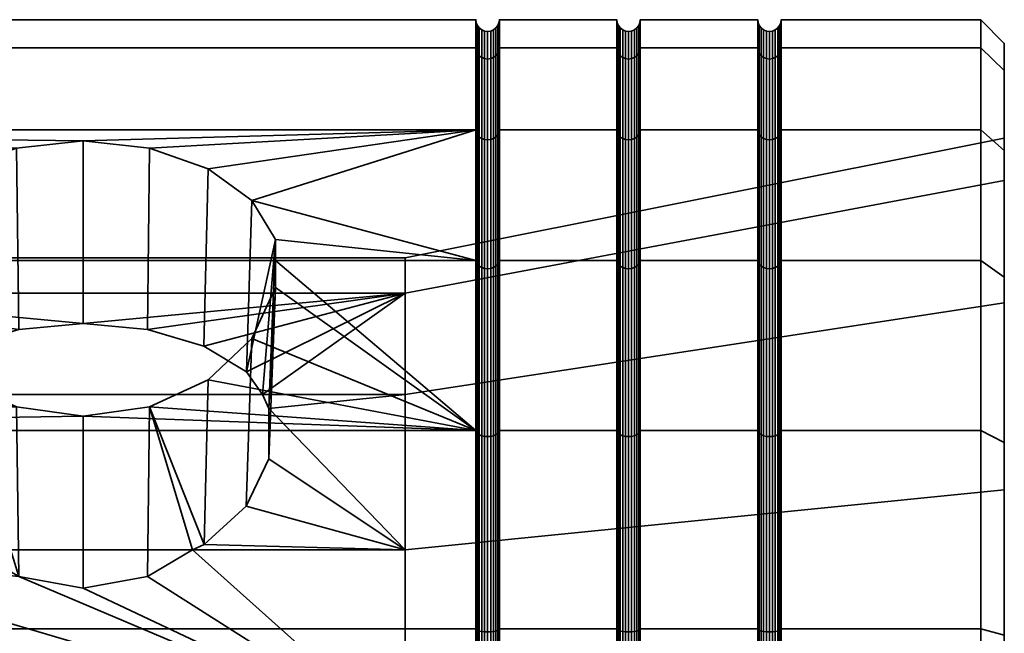
# Model space of a CAD drawing. Units: millimetres. Extents: x -181 to 320, y -66 to 436.
# Drawn here: x 299 to 320, y 421 to 434 of the extents above; entities that cross this region are included whole.
import ezdxf

# ---------------------------------------------------------------- set-up
doc = ezdxf.new("R2010")
doc.units = ezdxf.units.MM
doc.layers.add('t180-4', color=4, linetype='Continuous', lineweight=35)

msp = doc.modelspace()

# ---------------------------------------------------------------- meshes
at = {"layer": 't180-4'}
mesh = msp.add_polyface(dxfattribs=at)
corners = [(281.125, 429.131, -65.779), (296.413, 429.131, -65.779), (296.415, 428.553, -66.223), (296.913, 427.469, -67.055), (297.843, 426.587, -67.731), (299.092, 426.013, -68.172), (300.511, 431.677, -62.461), (299.092, 431.524, -62.661), (281.125, 431.912, -62.155), (308.875, 431.912, -62.155), (301.929, 431.524, -62.661), (297.843, 431.083, -63.235), (296.913, 430.406, -64.117), (296.415, 429.574, -65.201), (281.125, 433.66, -57.934), (308.875, 433.66, -57.934), (281.125, 434.257, -53.405), (308.875, 434.257, -53.405), (281.125, 433.66, -48.876), (308.875, 433.66, -48.876), (281.125, 431.912, -44.655), (308.875, 431.912, -44.655), (281.125, 429.131, -41.031), (308.875, 429.131, -41.031), (281.125, 425.507, -38.249), (308.875, 425.507, -38.249), (307.368, 428.436, -57.656), (293.654, 428.436, -57.656), (300.511, 427.788, -58.778), (301.88, 427.664, -58.993), (303.086, 427.306, -59.613), (293.654, 426.278, -61.394), (297.034, 426.756, -60.565), (297.935, 427.306, -59.613), (299.142, 427.664, -58.993), (303.178, 431.083, -63.235), (304.108, 430.406, -64.117), (303.988, 426.756, -60.565), (304.606, 429.574, -65.201), (304.47, 425.981, -61.642), (304.331, 426.278, -61.394), (296.551, 425.981, -61.642), (296.554, 424.908, -62.543), (296.69, 426.278, -61.394), (307.368, 429.185, -53.405), (307.368, 428.436, -49.154), (293.654, 428.436, -49.154), (293.654, 429.185, -53.405), (307.368, 426.278, -45.416), (293.654, 426.278, -45.416), (286.61, 426.965, -49.689), (286.61, 427.62, -53.405), (286.61, 426.965, -57.12)]
mesh.append_faces([[corners[k] for k in face] for face in [(9, 8, 14, 15), (15, 14, 16, 17), (17, 16, 18, 19), (19, 18, 20, 21), (21, 20, 22, 23), (23, 22, 24, 25), (10, 29, 28, 6), (35, 30, 29, 10), (36, 37, 30, 35), (11, 33, 32, 12), (7, 34, 33, 11), (6, 28, 34, 7), (44, 45, 46, 47), (45, 48, 49, 46), (26, 44, 47, 27), (47, 46, 50, 51), (27, 47, 51, 52)]])
mesh.append_faces([[corners[k] for k in face] for face in [(38, 37, 36), (13, 2, 1), (12, 41, 13)]], dxfattribs={"vtx0": -1})
mesh.append_faces([[corners[k] for k in face] for face in [(6, 9, 10)]], dxfattribs={"vtx0": -1, "vtx1": -1})
mesh.append_faces([[corners[k] for k in face] for face in [(0, 2, 3), (0, 3, 4), (0, 4, 5), (6, 8, 9), (8, 7, 11), (8, 11, 12), (8, 12, 13), (8, 13, 1), (26, 28, 29), (26, 29, 30), (27, 32, 33), (27, 33, 34), (27, 34, 28), (38, 40, 37), (13, 42, 2), (12, 43, 41)]], dxfattribs={"vtx0": -1, "vtx2": -1})
mesh.append_faces([[corners[k] for k in face] for face in [(6, 7, 8), (26, 27, 28), (27, 31, 32)]], dxfattribs={"vtx1": -1, "vtx2": -1})
mesh.append_faces([[corners[k] for k in face] for face in [(0, 1, 2), (38, 39, 40), (13, 41, 42), (12, 32, 43)]], dxfattribs={"vtx2": -1})
mesh = msp.add_polyface(dxfattribs=at)
corners = [(311.875, 431.912, -62.155), (309.375, 431.912, -62.155), (309.375, 433.66, -57.934), (311.875, 433.66, -57.934), (309.375, 434.257, -53.405), (311.875, 434.257, -53.405), (309.375, 433.66, -48.876), (311.875, 433.66, -48.876), (309.375, 431.912, -44.655), (311.875, 431.912, -44.655), (308.875, 431.912, -62.155), (308.875, 433.66, -57.934), (308.884, 433.598, -57.917), (308.884, 431.856, -62.123), (309.366, 431.856, -62.123), (309.366, 433.598, -57.917), (308.875, 434.257, -53.405), (308.884, 434.192, -53.405), (309.366, 434.192, -53.405), (308.875, 433.66, -48.876), (308.884, 433.598, -48.892), (309.366, 433.598, -48.892), (308.875, 431.912, -44.655), (308.884, 431.856, -44.687), (309.366, 431.856, -44.687), (308.908, 433.54, -57.902), (308.908, 431.804, -62.092), (308.948, 433.49, -57.888), (308.948, 431.759, -62.067), (309, 433.451, -57.878), (309, 431.725, -62.047), (309.19, 431.703, -62.034), (309.19, 433.427, -57.872), (309.25, 433.451, -57.878), (309.25, 431.725, -62.047), (309.302, 433.49, -57.888), (309.302, 431.759, -62.067), (309.342, 433.54, -57.902), (309.342, 431.804, -62.092), (308.908, 434.132, -53.405), (308.948, 434.08, -53.405), (309, 434.04, -53.405), (309.06, 434.015, -53.405), (309.06, 433.427, -57.872), (309.125, 434.007, -53.405), (309.125, 433.419, -57.87), (309.19, 434.015, -53.405), (309.25, 434.04, -53.405), (309.302, 434.08, -53.405), (309.342, 434.132, -53.405), (308.908, 433.54, -48.908), (308.948, 433.49, -48.921), (309, 433.451, -48.932), (309.06, 433.427, -48.938), (309.125, 433.419, -48.94), (309.19, 433.427, -48.938), (309.25, 433.451, -48.932), (309.302, 433.49, -48.921), (309.342, 433.54, -48.908), (308.908, 431.804, -44.717), (308.948, 431.759, -44.743), (309, 431.725, -44.763), (309.25, 431.725, -44.763), (309.302, 431.759, -44.743), (309.342, 431.804, -44.717)]
mesh.append_faces([[corners[k] for k in face] for face in [(0, 1, 2, 3), (3, 2, 4, 5), (5, 4, 6, 7), (7, 6, 8, 9), (10, 11, 12, 13), (14, 15, 2, 1), (11, 16, 17, 12), (15, 18, 4, 2), (16, 19, 20, 17), (18, 21, 6, 4), (19, 22, 23, 20), (21, 24, 8, 6), (13, 12, 25, 26), (26, 25, 27, 28), (28, 27, 29, 30), (31, 32, 33, 34), (34, 33, 35, 36), (36, 35, 37, 38), (38, 37, 15, 14), (12, 17, 39, 25), (25, 39, 40, 27), (27, 40, 41, 29), (29, 41, 42, 43), (43, 42, 44, 45), (45, 44, 46, 32), (32, 46, 47, 33), (33, 47, 48, 35), (35, 48, 49, 37), (37, 49, 18, 15), (17, 20, 50, 39), (39, 50, 51, 40), (40, 51, 52, 41), (41, 52, 53, 42), (42, 53, 54, 44), (44, 54, 55, 46), (46, 55, 56, 47), (47, 56, 57, 48), (48, 57, 58, 49), (49, 58, 21, 18), (20, 23, 59, 50), (50, 59, 60, 51), (51, 60, 61, 52), (56, 62, 63, 57), (57, 63, 64, 58), (58, 64, 24, 21)]])
mesh = msp.add_polyface(dxfattribs=at)
corners = [(314.875, 431.912, -62.155), (312.375, 431.912, -62.155), (312.375, 433.66, -57.934), (314.875, 433.66, -57.934), (312.375, 434.257, -53.405), (314.875, 434.257, -53.405), (312.375, 433.66, -48.876), (314.875, 433.66, -48.876), (312.375, 431.912, -44.655), (314.875, 431.912, -44.655), (314.884, 433.598, -57.917), (314.884, 431.856, -62.123), (314.884, 434.192, -53.405), (314.884, 431.856, -44.687), (314.884, 433.598, -48.892), (311.875, 431.912, -62.155), (311.875, 433.66, -57.934), (311.884, 433.598, -57.917), (311.884, 431.856, -62.123), (312.366, 431.856, -62.123), (312.366, 433.598, -57.917), (311.875, 434.257, -53.405), (311.884, 434.192, -53.405), (312.366, 434.192, -53.405), (311.875, 433.66, -48.876), (311.884, 433.598, -48.892), (312.366, 433.598, -48.892), (311.875, 431.912, -44.655), (311.884, 431.856, -44.687), (312.366, 431.856, -44.687), (311.908, 433.54, -57.902), (311.908, 431.804, -62.092), (311.948, 433.49, -57.888), (311.948, 431.759, -62.067), (312.302, 431.759, -62.067), (312.302, 433.49, -57.888), (312.342, 433.54, -57.902), (312.342, 431.804, -62.092), (311.908, 434.132, -53.405), (311.948, 434.08, -53.405), (312, 434.04, -53.405), (312, 433.451, -57.878), (312.06, 434.015, -53.405), (312.06, 433.427, -57.872), (312.125, 434.007, -53.405), (312.125, 433.419, -57.87), (312.19, 434.015, -53.405), (312.19, 433.427, -57.872), (312.25, 434.04, -53.405), (312.25, 433.451, -57.878), (312.302, 434.08, -53.405), (312.342, 434.132, -53.405), (311.908, 433.54, -48.908), (311.948, 433.49, -48.921), (312, 433.451, -48.932), (312.06, 433.427, -48.938), (312.125, 433.419, -48.94), (312.19, 433.427, -48.938), (312.25, 433.451, -48.932), (312.302, 433.49, -48.921), (312.342, 433.54, -48.908), (311.908, 431.804, -44.717), (311.948, 431.759, -44.743), (312, 431.725, -44.763), (312.302, 431.759, -44.743), (312.342, 431.804, -44.717)]
mesh.append_faces([[corners[k] for k in face] for face in [(0, 1, 2, 3), (3, 2, 4, 5), (5, 4, 6, 7), (7, 6, 8, 9), (0, 3, 10, 11), (3, 5, 12, 10), (7, 9, 13, 14), (15, 16, 17, 18), (19, 20, 2, 1), (16, 21, 22, 17), (20, 23, 4, 2), (21, 24, 25, 22), (23, 26, 6, 4), (24, 27, 28, 25), (26, 29, 8, 6), (18, 17, 30, 31), (31, 30, 32, 33), (34, 35, 36, 37), (37, 36, 20, 19), (17, 22, 38, 30), (30, 38, 39, 32), (32, 39, 40, 41), (41, 40, 42, 43), (43, 42, 44, 45), (45, 44, 46, 47), (47, 46, 48, 49), (49, 48, 50, 35), (35, 50, 51, 36), (36, 51, 23, 20), (22, 25, 52, 38), (38, 52, 53, 39), (39, 53, 54, 40), (40, 54, 55, 42), (42, 55, 56, 44), (44, 56, 57, 46), (46, 57, 58, 48), (48, 58, 59, 50), (50, 59, 60, 51), (51, 60, 26, 23), (25, 28, 61, 52), (52, 61, 62, 53), (53, 62, 63, 54), (59, 64, 65, 60), (60, 65, 29, 26)]])
mesh = msp.add_polyface(dxfattribs=at)
corners = [(314.875, 434.257, -53.405), (314.875, 433.66, -48.876), (314.884, 433.598, -48.892), (314.884, 434.192, -53.405), (314.884, 429.085, -65.734), (314.884, 431.856, -62.123), (314.908, 431.804, -62.092), (314.908, 429.043, -65.691), (314.948, 431.759, -62.067), (314.948, 429.006, -65.654), (315, 431.725, -62.047), (315, 428.978, -65.626), (315.06, 431.703, -62.034), (315.06, 428.96, -65.609), (315.125, 431.696, -62.03), (315.125, 428.954, -65.602), (315.19, 431.703, -62.034), (315.19, 428.96, -65.609), (315.25, 431.725, -62.047), (315.25, 428.978, -65.626), (315.302, 431.759, -62.067), (315.302, 429.006, -65.654), (314.884, 433.598, -57.917), (314.908, 433.54, -57.902), (314.948, 433.49, -57.888), (315, 433.451, -57.878), (315.06, 433.427, -57.872), (315.125, 433.419, -57.87), (315.19, 433.427, -57.872), (315.25, 433.451, -57.878), (314.908, 434.132, -53.405), (314.948, 434.08, -53.405), (315, 434.04, -53.405), (315.06, 434.015, -53.405), (315.125, 434.007, -53.405), (315.19, 434.015, -53.405), (315.25, 434.04, -53.405), (314.908, 433.54, -48.908), (314.948, 433.49, -48.921), (315, 433.451, -48.932), (315.06, 433.427, -48.938), (315.125, 433.419, -48.94), (315.19, 433.427, -48.938), (315.25, 433.451, -48.932), (314.884, 431.856, -44.687), (314.908, 431.804, -44.717), (314.948, 431.759, -44.743), (315, 431.725, -44.763), (315.06, 431.703, -44.776), (315.125, 431.696, -44.78), (315.19, 431.703, -44.776), (315.25, 431.725, -44.763), (314.884, 429.085, -41.076), (314.908, 429.043, -41.119), (314.948, 429.006, -41.156), (315, 428.978, -41.184), (315.06, 428.96, -41.201), (315.125, 428.954, -41.207), (315.19, 428.96, -41.201), (315.25, 428.978, -41.184)]
mesh.append_faces([[corners[k] for k in face] for face in [(0, 1, 2, 3), (4, 5, 6, 7), (7, 6, 8, 9), (9, 8, 10, 11), (11, 10, 12, 13), (13, 12, 14, 15), (15, 14, 16, 17), (17, 16, 18, 19), (19, 18, 20, 21), (5, 22, 23, 6), (6, 23, 24, 8), (8, 24, 25, 10), (10, 25, 26, 12), (12, 26, 27, 14), (14, 27, 28, 16), (16, 28, 29, 18), (22, 3, 30, 23), (23, 30, 31, 24), (24, 31, 32, 25), (25, 32, 33, 26), (26, 33, 34, 27), (27, 34, 35, 28), (28, 35, 36, 29), (3, 2, 37, 30), (30, 37, 38, 31), (31, 38, 39, 32), (32, 39, 40, 33), (33, 40, 41, 34), (34, 41, 42, 35), (35, 42, 43, 36), (2, 44, 45, 37), (37, 45, 46, 38), (38, 46, 47, 39), (39, 47, 48, 40), (40, 48, 49, 41), (41, 49, 50, 42), (42, 50, 51, 43), (44, 52, 53, 45), (45, 53, 54, 46), (46, 54, 55, 47), (47, 55, 56, 48), (48, 56, 57, 49), (49, 57, 58, 50), (50, 58, 59, 51)]])
mesh = msp.add_polyface(dxfattribs=at)
corners = [(319.625, 429.131, -65.779), (315.375, 429.131, -65.779), (315.375, 431.912, -62.155), (319.625, 431.912, -62.155), (315.375, 433.66, -57.934), (319.625, 433.66, -57.934), (315.375, 434.257, -53.405), (319.625, 434.257, -53.405), (315.375, 433.66, -48.876), (319.625, 433.66, -48.876), (315.375, 431.912, -44.655), (319.625, 431.912, -44.655), (315.375, 429.131, -41.031), (319.625, 429.131, -41.031), (315.366, 429.085, -65.734), (315.366, 431.856, -62.123), (315.366, 433.598, -57.917), (315.366, 434.192, -53.405), (315.366, 433.598, -48.892), (315.366, 431.856, -44.687), (315.366, 429.085, -41.076), (320.125, 428.232, -63.034), (320.125, 428.774, -65.423), (320.125, 431.475, -61.903), (320.125, 430.833, -58.528), (320.125, 433.173, -57.804), (320.125, 431.737, -53.405), (320.125, 433.752, -53.405), (320.125, 433.173, -49.006), (320.125, 430.833, -48.281), (320.125, 431.475, -44.907), (320.125, 428.232, -43.776), (320.125, 428.774, -41.387), (315.302, 429.006, -65.654), (315.302, 431.759, -62.067), (315.342, 431.804, -62.092), (315.342, 429.043, -65.691), (315.25, 431.725, -62.047), (315.25, 433.451, -57.878), (315.302, 433.49, -57.888), (315.342, 433.54, -57.902), (315.25, 434.04, -53.405), (315.302, 434.08, -53.405), (315.342, 434.132, -53.405), (315.25, 433.451, -48.932), (315.302, 433.49, -48.921), (315.342, 433.54, -48.908), (315.25, 431.725, -44.763), (315.302, 431.759, -44.743), (315.342, 431.804, -44.717), (315.25, 428.978, -41.184), (315.302, 429.006, -41.156), (315.342, 429.043, -41.119)]
mesh.append_faces([[corners[k] for k in face] for face in [(0, 1, 2, 3), (3, 2, 4, 5), (5, 4, 6, 7), (7, 6, 8, 9), (9, 8, 10, 11), (11, 10, 12, 13), (14, 15, 2, 1), (15, 16, 4, 2), (16, 17, 6, 4), (17, 18, 8, 6), (18, 19, 10, 8), (19, 20, 12, 10), (0, 3, 23, 22), (3, 5, 25, 23), (5, 7, 27, 25), (7, 9, 28, 27), (9, 11, 30, 28), (11, 13, 32, 30), (33, 34, 35, 36), (36, 35, 15, 14), (37, 38, 39, 34), (34, 39, 40, 35), (35, 40, 16, 15), (38, 41, 42, 39), (39, 42, 43, 40), (40, 43, 17, 16), (41, 44, 45, 42), (42, 45, 46, 43), (43, 46, 18, 17), (44, 47, 48, 45), (45, 48, 49, 46), (46, 49, 19, 18), (47, 50, 51, 48), (48, 51, 52, 49), (49, 52, 20, 19)]])
mesh.append_faces([[corners[k] for k in face] for face in [(21, 23, 24), (24, 25, 26), (26, 28, 29), (29, 30, 31)]], dxfattribs={"vtx0": -1, "vtx1": -1})
mesh.append_faces([[corners[k] for k in face] for face in [(21, 22, 23), (24, 23, 25), (26, 25, 27), (26, 27, 28), (29, 28, 30), (31, 30, 32)]], dxfattribs={"vtx0": -1, "vtx2": -1})
mesh = msp.add_polyface(dxfattribs=at)
corners = [(311.875, 429.131, -65.779), (309.375, 429.131, -65.779), (309.375, 431.912, -62.155), (311.875, 431.912, -62.155), (311.875, 431.912, -44.655), (309.375, 431.912, -44.655), (309.375, 429.131, -41.031), (311.875, 429.131, -41.031), (309.375, 425.507, -38.249), (311.875, 425.507, -38.249), (308.875, 425.507, -68.56), (304.606, 428.553, -66.223), (304.609, 429.131, -65.779), (308.875, 429.131, -65.779), (304.606, 429.574, -65.201), (304.108, 430.406, -64.117), (308.875, 431.912, -62.155), (303.178, 431.083, -63.235), (301.929, 431.524, -62.661), (308.884, 431.856, -62.123), (308.884, 429.085, -65.734), (309.366, 429.085, -65.734), (309.366, 431.856, -62.123), (308.875, 431.912, -44.655), (308.875, 429.131, -41.031), (308.884, 429.085, -41.076), (308.884, 431.856, -44.687), (309.366, 431.856, -44.687), (309.366, 429.085, -41.076), (307.368, 428.436, -57.656), (303.086, 427.306, -59.613), (303.988, 426.756, -60.565), (304.47, 425.981, -61.642), (308.908, 431.804, -62.092), (308.908, 429.043, -65.691), (308.948, 431.759, -62.067), (308.948, 429.006, -65.654), (309, 431.725, -62.047), (309, 428.978, -65.626), (309.06, 431.703, -62.034), (309.06, 428.96, -65.609), (309.125, 431.696, -62.03), (309.125, 428.954, -65.602), (309.19, 431.703, -62.034), (309.19, 428.96, -65.609), (309.25, 431.725, -62.047), (309.25, 428.978, -65.626), (309.302, 431.759, -62.067), (309.302, 429.006, -65.654), (309.342, 431.804, -62.092), (309.342, 429.043, -65.691), (309, 433.451, -57.878), (309.06, 433.427, -57.872), (309.125, 433.419, -57.87), (309.19, 433.427, -57.872), (309, 433.451, -48.932), (309, 431.725, -44.763), (309.06, 431.703, -44.776), (309.06, 433.427, -48.938), (309.125, 431.696, -44.78), (309.125, 433.419, -48.94), (309.19, 431.703, -44.776), (309.19, 433.427, -48.938), (309.25, 431.725, -44.763), (309.25, 433.451, -48.932), (308.908, 429.043, -41.119), (308.908, 431.804, -44.717), (308.948, 429.006, -41.156), (308.948, 431.759, -44.743), (309, 428.978, -41.184), (309.06, 428.96, -41.201), (309.125, 428.954, -41.207), (309.19, 428.96, -41.201), (309.25, 428.978, -41.184), (309.302, 429.006, -41.156), (309.302, 431.759, -44.743), (309.342, 429.043, -41.119), (309.342, 431.804, -44.717)]
mesh.append_faces([[corners[k] for k in face] for face in [(0, 1, 2, 3), (4, 5, 6, 7), (7, 6, 8, 9), (13, 16, 19, 20), (21, 22, 2, 1), (23, 24, 25, 26), (27, 28, 6, 5), (20, 19, 33, 34), (34, 33, 35, 36), (36, 35, 37, 38), (38, 37, 39, 40), (40, 39, 41, 42), (42, 41, 43, 44), (44, 43, 45, 46), (46, 45, 47, 48), (48, 47, 49, 50), (50, 49, 22, 21), (37, 51, 52, 39), (39, 52, 53, 41), (41, 53, 54, 43), (55, 56, 57, 58), (58, 57, 59, 60), (60, 59, 61, 62), (62, 61, 63, 64), (26, 25, 65, 66), (66, 65, 67, 68), (68, 67, 69, 56), (56, 69, 70, 57), (57, 70, 71, 59), (59, 71, 72, 61), (61, 72, 73, 63), (63, 73, 74, 75), (75, 74, 76, 77), (77, 76, 28, 27)]])
mesh.append_faces([[corners[k] for k in face] for face in [(10, 12, 13), (11, 14, 12)]], dxfattribs={"vtx0": -1})
mesh.append_faces([[corners[k] for k in face] for face in [(13, 15, 16)]], dxfattribs={"vtx0": -1, "vtx1": -1})
mesh.append_faces([[corners[k] for k in face] for face in [(10, 11, 12), (13, 14, 15), (16, 15, 17), (16, 17, 18), (29, 30, 31), (11, 32, 14)]], dxfattribs={"vtx0": -1, "vtx2": -1})
mesh.append_faces([[corners[k] for k in face] for face in [(12, 14, 13)]], dxfattribs={"vtx1": -1})
mesh = msp.add_polyface(dxfattribs=at)
corners = [(314.875, 429.131, -65.779), (312.375, 429.131, -65.779), (312.375, 431.912, -62.155), (314.875, 431.912, -62.155), (314.875, 431.912, -44.655), (312.375, 431.912, -44.655), (312.375, 429.131, -41.031), (314.875, 429.131, -41.031), (312.375, 425.507, -38.249), (314.875, 425.507, -38.249), (314.884, 431.856, -62.123), (314.884, 429.085, -65.734), (314.884, 429.085, -41.076), (314.884, 431.856, -44.687), (311.875, 429.131, -65.779), (311.875, 431.912, -62.155), (311.884, 431.856, -62.123), (311.884, 429.085, -65.734), (312.366, 429.085, -65.734), (312.366, 431.856, -62.123), (311.875, 431.912, -44.655), (311.875, 429.131, -41.031), (311.884, 429.085, -41.076), (311.884, 431.856, -44.687), (312.366, 431.856, -44.687), (312.366, 429.085, -41.076), (320.125, 430.833, -48.281), (307.368, 428.436, -49.154), (307.368, 429.185, -53.405), (320.125, 431.737, -53.405), (320.125, 428.232, -43.776), (307.368, 426.278, -45.416), (320.125, 430.833, -58.528), (307.368, 428.436, -57.656), (307.368, 426.278, -61.394), (320.125, 428.232, -63.034), (311.908, 431.804, -62.092), (311.908, 429.043, -65.691), (311.948, 431.759, -62.067), (311.948, 429.006, -65.654), (312, 431.725, -62.047), (312, 428.978, -65.626), (312.06, 431.703, -62.034), (312.06, 428.96, -65.609), (312.125, 431.696, -62.03), (312.125, 428.954, -65.602), (312.19, 431.703, -62.034), (312.19, 428.96, -65.609), (312.25, 431.725, -62.047), (312.25, 428.978, -65.626), (312.302, 431.759, -62.067), (312.302, 429.006, -65.654), (312.342, 431.804, -62.092), (312.342, 429.043, -65.691), (311.948, 433.49, -57.888), (312, 433.451, -57.878), (312.06, 433.427, -57.872), (312.125, 433.419, -57.87), (312.19, 433.427, -57.872), (312.25, 433.451, -57.878), (312.302, 433.49, -57.888), (312, 433.451, -48.932), (312, 431.725, -44.763), (312.06, 431.703, -44.776), (312.06, 433.427, -48.938), (312.125, 431.696, -44.78), (312.125, 433.419, -48.94), (312.19, 431.703, -44.776), (312.19, 433.427, -48.938), (312.25, 431.725, -44.763), (312.25, 433.451, -48.932), (312.302, 431.759, -44.743), (312.302, 433.49, -48.921), (311.908, 429.043, -41.119), (311.908, 431.804, -44.717), (311.948, 429.006, -41.156), (311.948, 431.759, -44.743), (312, 428.978, -41.184), (312.06, 428.96, -41.201), (312.125, 428.954, -41.207), (312.19, 428.96, -41.201), (312.25, 428.978, -41.184), (312.302, 429.006, -41.156), (312.342, 429.043, -41.119), (312.342, 431.804, -44.717)]
mesh.append_faces([[corners[k] for k in face] for face in [(0, 1, 2, 3), (4, 5, 6, 7), (7, 6, 8, 9), (0, 3, 10, 11), (4, 7, 12, 13), (14, 15, 16, 17), (18, 19, 2, 1), (20, 21, 22, 23), (24, 25, 6, 5), (26, 27, 28, 29), (30, 31, 27, 26), (32, 33, 34, 35), (29, 28, 33, 32), (17, 16, 36, 37), (37, 36, 38, 39), (39, 38, 40, 41), (41, 40, 42, 43), (43, 42, 44, 45), (45, 44, 46, 47), (47, 46, 48, 49), (49, 48, 50, 51), (51, 50, 52, 53), (53, 52, 19, 18), (38, 54, 55, 40), (40, 55, 56, 42), (42, 56, 57, 44), (44, 57, 58, 46), (46, 58, 59, 48), (48, 59, 60, 50), (61, 62, 63, 64), (64, 63, 65, 66), (66, 65, 67, 68), (68, 67, 69, 70), (70, 69, 71, 72), (23, 22, 73, 74), (74, 73, 75, 76), (76, 75, 77, 62), (62, 77, 78, 63), (63, 78, 79, 65), (65, 79, 80, 67), (67, 80, 81, 69), (69, 81, 82, 71), (71, 82, 83, 84), (84, 83, 25, 24)]])
mesh = msp.add_polyface(dxfattribs=at)
corners = [(311.875, 425.507, -68.56), (309.375, 425.507, -68.56), (309.375, 429.131, -65.779), (311.875, 429.131, -65.779), (311.875, 421.286, -70.309), (309.375, 421.286, -70.309), (311.875, 425.507, -38.249), (309.375, 425.507, -38.249), (309.375, 421.286, -36.501), (311.875, 421.286, -36.501), (308.875, 425.507, -68.56), (301.929, 426.013, -68.172), (303.178, 426.587, -67.731), (304.108, 427.469, -67.055), (304.606, 428.553, -66.223), (308.875, 421.286, -70.309), (308.884, 425.474, -68.504), (308.884, 421.269, -70.246), (309.366, 421.269, -70.246), (309.366, 425.474, -68.504), (308.875, 429.131, -65.779), (308.884, 429.085, -65.734), (309.366, 429.085, -65.734), (308.875, 429.131, -41.031), (308.875, 425.507, -38.249), (308.884, 425.474, -38.305), (308.884, 429.085, -41.076), (309.366, 429.085, -41.076), (309.366, 425.474, -38.305), (309.375, 429.131, -41.031), (308.875, 421.286, -36.501), (308.884, 421.269, -36.564), (309.366, 421.269, -36.564), (304.47, 425.981, -61.642), (304.467, 424.908, -62.543), (307.368, 422.971, -64.168), (307.368, 426.278, -61.394), (304.331, 426.278, -61.394), (303.987, 423.901, -63.388), (307.368, 428.436, -57.656), (303.988, 426.756, -60.565), (308.908, 425.444, -68.452), (308.908, 421.254, -70.188), (309.342, 421.254, -70.188), (309.342, 425.444, -68.452), (308.908, 429.043, -65.691), (308.948, 429.006, -65.654), (308.948, 425.418, -68.407), (309, 428.978, -65.626), (309, 425.398, -68.373), (309.06, 428.96, -65.609), (309.06, 425.386, -68.351), (309.125, 428.954, -65.602), (309.125, 425.382, -68.344), (309.19, 428.96, -65.609), (309.19, 425.386, -68.351), (309.25, 428.978, -65.626), (309.25, 425.398, -68.373), (309.302, 429.006, -65.654), (309.302, 425.418, -68.407), (309.342, 429.043, -65.691), (308.908, 425.444, -38.358), (308.908, 429.043, -41.119), (308.948, 425.418, -38.403), (308.948, 429.006, -41.156), (309, 425.398, -38.437), (309, 428.978, -41.184), (309.06, 425.386, -38.459), (309.06, 428.96, -41.201), (309.125, 425.382, -38.466), (309.125, 428.954, -41.207), (309.19, 425.386, -38.459), (309.19, 428.96, -41.201), (309.25, 425.398, -38.437), (309.25, 428.978, -41.184), (309.302, 425.418, -38.403), (309.302, 429.006, -41.156), (309.342, 425.444, -38.358), (309.342, 429.043, -41.119), (308.908, 421.254, -36.622), (309.342, 421.254, -36.622)]
mesh.append_faces([[corners[k] for k in face] for face in [(0, 1, 2, 3), (4, 5, 1, 0), (6, 7, 8, 9), (15, 10, 16, 17), (18, 19, 1, 5), (10, 20, 21, 16), (19, 22, 2, 1), (23, 24, 25, 26), (27, 28, 7, 29), (24, 30, 31, 25), (28, 32, 8, 7), (17, 16, 41, 42), (43, 44, 19, 18), (16, 21, 45, 41), (41, 45, 46, 47), (47, 46, 48, 49), (49, 48, 50, 51), (51, 50, 52, 53), (53, 52, 54, 55), (55, 54, 56, 57), (57, 56, 58, 59), (59, 58, 60, 44), (44, 60, 22, 19), (26, 25, 61, 62), (62, 61, 63, 64), (64, 63, 65, 66), (66, 65, 67, 68), (68, 67, 69, 70), (70, 69, 71, 72), (72, 71, 73, 74), (74, 73, 75, 76), (76, 75, 77, 78), (78, 77, 28, 27), (25, 31, 79, 61), (77, 80, 32, 28)]])
mesh.append_faces([[corners[k] for k in face] for face in [(33, 36, 37), (39, 37, 36)]], dxfattribs={"vtx0": -1})
mesh.append_faces([[corners[k] for k in face] for face in [(10, 11, 12), (10, 12, 13), (10, 13, 14), (33, 35, 36), (35, 34, 38), (39, 40, 37)]], dxfattribs={"vtx0": -1, "vtx2": -1})
mesh.append_faces([[corners[k] for k in face] for face in [(33, 34, 35)]], dxfattribs={"vtx1": -1, "vtx2": -1})
mesh = msp.add_polyface(dxfattribs=at)
corners = [(314.875, 425.507, -68.56), (312.375, 425.507, -68.56), (312.375, 429.131, -65.779), (314.875, 429.131, -65.779), (314.875, 421.286, -70.309), (312.375, 421.286, -70.309), (314.875, 425.507, -38.249), (312.375, 425.507, -38.249), (312.375, 421.286, -36.501), (314.875, 421.286, -36.501), (314.884, 425.474, -68.504), (314.884, 421.269, -70.246), (314.884, 429.085, -65.734), (314.875, 429.131, -41.031), (314.884, 425.474, -38.305), (314.884, 429.085, -41.076), (311.875, 421.286, -70.309), (311.875, 425.507, -68.56), (311.884, 425.474, -68.504), (311.884, 421.269, -70.246), (312.366, 421.269, -70.246), (312.366, 425.474, -68.504), (311.875, 429.131, -65.779), (311.884, 429.085, -65.734), (312.366, 429.085, -65.734), (311.875, 429.131, -41.031), (311.875, 425.507, -38.249), (311.884, 425.474, -38.305), (311.884, 429.085, -41.076), (312.366, 429.085, -41.076), (312.366, 425.474, -38.305), (312.375, 429.131, -41.031), (311.875, 421.286, -36.501), (311.884, 421.269, -36.564), (312.366, 421.269, -36.564), (320.125, 424.247, -40.432), (307.368, 422.971, -42.641), (307.368, 426.278, -45.416), (320.125, 428.232, -43.776), (320.125, 428.232, -63.034), (307.368, 426.278, -61.394), (307.368, 422.971, -64.168), (320.125, 424.247, -66.378), (311.908, 425.444, -68.452), (311.908, 421.254, -70.188), (311.948, 425.418, -68.407), (311.948, 421.24, -70.138), (312.302, 421.24, -70.138), (312.302, 425.418, -68.407), (312.342, 425.444, -68.452), (312.342, 421.254, -70.188), (311.908, 429.043, -65.691), (311.948, 429.006, -65.654), (312, 428.978, -65.626), (312, 425.398, -68.373), (312.06, 428.96, -65.609), (312.06, 425.386, -68.351), (312.125, 428.954, -65.602), (312.125, 425.382, -68.344), (312.19, 428.96, -65.609), (312.19, 425.386, -68.351), (312.25, 428.978, -65.626), (312.25, 425.398, -68.373), (312.302, 429.006, -65.654), (312.342, 429.043, -65.691), (311.908, 425.444, -38.358), (311.908, 429.043, -41.119), (311.948, 425.418, -38.403), (311.948, 429.006, -41.156), (312, 425.398, -38.437), (312, 428.978, -41.184), (312.06, 425.386, -38.459), (312.06, 428.96, -41.201), (312.125, 425.382, -38.466), (312.125, 428.954, -41.207), (312.19, 425.386, -38.459), (312.19, 428.96, -41.201), (312.25, 425.398, -38.437), (312.25, 428.978, -41.184), (312.302, 425.418, -38.403), (312.302, 429.006, -41.156), (312.342, 425.444, -38.358), (312.342, 429.043, -41.119), (311.908, 421.254, -36.622), (311.948, 421.24, -36.672), (312.302, 421.24, -36.672), (312.342, 421.254, -36.622)]
mesh.append_faces([[corners[k] for k in face] for face in [(0, 1, 2, 3), (4, 5, 1, 0), (6, 7, 8, 9), (4, 0, 10, 11), (0, 3, 12, 10), (13, 6, 14, 15), (16, 17, 18, 19), (20, 21, 1, 5), (17, 22, 23, 18), (21, 24, 2, 1), (25, 26, 27, 28), (29, 30, 7, 31), (26, 32, 33, 27), (30, 34, 8, 7), (35, 36, 37, 38), (39, 40, 41, 42), (19, 18, 43, 44), (44, 43, 45, 46), (47, 48, 49, 50), (50, 49, 21, 20), (18, 23, 51, 43), (43, 51, 52, 45), (45, 52, 53, 54), (54, 53, 55, 56), (56, 55, 57, 58), (58, 57, 59, 60), (60, 59, 61, 62), (62, 61, 63, 48), (48, 63, 64, 49), (49, 64, 24, 21), (28, 27, 65, 66), (66, 65, 67, 68), (68, 67, 69, 70), (70, 69, 71, 72), (72, 71, 73, 74), (74, 73, 75, 76), (76, 75, 77, 78), (78, 77, 79, 80), (80, 79, 81, 82), (82, 81, 30, 29), (27, 33, 83, 65), (65, 83, 84, 67), (79, 85, 86, 81), (81, 86, 34, 30)]])
mesh = msp.add_polyface(dxfattribs=at)
corners = [(319.625, 425.507, -68.56), (315.375, 425.507, -68.56), (315.375, 429.131, -65.779), (319.625, 429.131, -65.779), (319.625, 421.286, -70.309), (315.375, 421.286, -70.309), (319.625, 429.131, -41.031), (315.375, 429.131, -41.031), (315.375, 425.507, -38.249), (319.625, 425.507, -38.249), (315.375, 421.286, -36.501), (319.625, 421.286, -36.501), (315.366, 421.269, -70.246), (315.366, 425.474, -68.504), (315.366, 429.085, -65.734), (315.366, 429.085, -41.076), (315.366, 425.474, -38.305), (314.875, 425.507, -38.249), (314.875, 421.286, -36.501), (314.884, 421.269, -36.564), (314.884, 425.474, -38.305), (315.366, 421.269, -36.564), (320.125, 424.247, -66.378), (320.125, 425.255, -68.124), (320.125, 428.774, -65.423), (320.125, 428.232, -63.034), (320.125, 428.232, -43.776), (320.125, 428.774, -41.387), (320.125, 424.247, -40.432), (320.125, 425.255, -38.686), (314.884, 421.269, -70.246), (314.884, 425.474, -68.504), (314.908, 425.444, -68.452), (314.908, 421.254, -70.188), (314.948, 425.418, -68.407), (314.948, 421.24, -70.138), (315, 425.398, -68.373), (315, 421.23, -70.099), (315.302, 421.24, -70.138), (315.302, 425.418, -68.407), (315.342, 425.444, -68.452), (315.342, 421.254, -70.188), (314.884, 429.085, -65.734), (314.908, 429.043, -65.691), (314.948, 429.006, -65.654), (315, 428.978, -65.626), (315.06, 428.96, -65.609), (315.06, 425.386, -68.351), (315.125, 428.954, -65.602), (315.125, 425.382, -68.344), (315.19, 428.96, -65.609), (315.19, 425.386, -68.351), (315.25, 428.978, -65.626), (315.25, 425.398, -68.373), (315.302, 429.006, -65.654), (315.342, 429.043, -65.691), (314.884, 429.085, -41.076), (314.908, 425.444, -38.358), (314.908, 429.043, -41.119), (314.948, 425.418, -38.403), (314.948, 429.006, -41.156), (315, 425.398, -38.437), (315, 428.978, -41.184), (315.06, 425.386, -38.459), (315.06, 428.96, -41.201), (315.125, 425.382, -38.466), (315.125, 428.954, -41.207), (315.19, 425.386, -38.459), (315.19, 428.96, -41.201), (315.25, 425.398, -38.437), (315.25, 428.978, -41.184), (315.302, 425.418, -38.403), (315.302, 429.006, -41.156), (315.342, 425.444, -38.358), (315.342, 429.043, -41.119), (314.908, 421.254, -36.622), (314.948, 421.24, -36.672), (315.302, 421.24, -36.672), (315.342, 421.254, -36.622)]
mesh.append_faces([[corners[k] for k in face] for face in [(0, 1, 2, 3), (4, 5, 1, 0), (6, 7, 8, 9), (9, 8, 10, 11), (12, 13, 1, 5), (13, 14, 2, 1), (15, 16, 8, 7), (17, 18, 19, 20), (16, 21, 10, 8), (0, 3, 24, 23), (6, 9, 29, 27), (30, 31, 32, 33), (33, 32, 34, 35), (35, 34, 36, 37), (38, 39, 40, 41), (41, 40, 13, 12), (31, 42, 43, 32), (32, 43, 44, 34), (34, 44, 45, 36), (36, 45, 46, 47), (47, 46, 48, 49), (49, 48, 50, 51), (51, 50, 52, 53), (53, 52, 54, 39), (39, 54, 55, 40), (40, 55, 14, 13), (56, 20, 57, 58), (58, 57, 59, 60), (60, 59, 61, 62), (62, 61, 63, 64), (64, 63, 65, 66), (66, 65, 67, 68), (68, 67, 69, 70), (70, 69, 71, 72), (72, 71, 73, 74), (74, 73, 16, 15), (20, 19, 75, 57), (57, 75, 76, 59), (71, 77, 78, 73), (73, 78, 21, 16)]])
mesh.append_faces([[corners[k] for k in face] for face in [(22, 24, 25), (26, 27, 28)]], dxfattribs={"vtx0": -1, "vtx1": -1})
mesh.append_faces([[corners[k] for k in face] for face in [(22, 23, 24), (28, 27, 29)]], dxfattribs={"vtx0": -1, "vtx2": -1})
mesh = msp.add_polyface(dxfattribs=at)
corners = [(308.875, 425.507, -68.56), (281.125, 425.507, -68.56), (300.511, 425.813, -68.325), (301.929, 426.013, -68.172), (299.092, 426.013, -68.172), (308.875, 416.757, -70.905), (281.125, 416.757, -70.905), (281.125, 421.286, -70.309), (308.875, 421.286, -70.309), (308.875, 425.507, -38.249), (281.125, 425.507, -38.249), (281.125, 421.286, -36.501), (308.875, 421.286, -36.501), (281.125, 416.757, -35.905), (308.875, 416.757, -35.905), (307.368, 418.915, -65.645), (302.84, 422.971, -64.168), (301.88, 422.405, -64.374), (300.511, 422.157, -64.464), (299.141, 422.405, -64.374), (293.654, 422.971, -64.168), (293.654, 418.915, -65.645), (298.181, 422.971, -64.168), (293.654, 426.278, -61.394), (297.932, 423.081, -64.076), (297.034, 423.901, -63.388), (296.554, 424.908, -62.543), (296.551, 425.981, -61.642), (296.69, 426.278, -61.394), (307.368, 422.971, -64.168), (303.089, 423.081, -64.076), (297.034, 426.756, -60.565), (304.606, 428.553, -66.223), (304.467, 424.908, -62.543), (304.47, 425.981, -61.642), (304.108, 427.469, -67.055), (303.987, 423.901, -63.388), (303.178, 426.587, -67.731), (297.843, 426.587, -67.731), (296.913, 427.469, -67.055), (296.415, 428.553, -66.223), (307.368, 426.278, -45.416), (307.368, 422.971, -42.641), (293.654, 422.971, -42.641), (293.654, 426.278, -45.416), (307.368, 418.915, -41.165), (293.654, 418.915, -41.165), (307.368, 414.598, -65.645), (293.654, 414.598, -65.645), (293.654, 428.436, -49.154), (286.61, 425.079, -46.422), (286.61, 426.965, -49.689), (286.61, 422.188, -43.997), (286.61, 418.643, -42.706), (286.61, 418.643, -64.103), (286.61, 414.87, -64.103), (286.61, 422.188, -62.813), (286.61, 425.079, -60.388), (293.654, 428.436, -57.656), (286.61, 426.965, -57.12)]
mesh.append_faces([[corners[k] for k in face] for face in [(5, 6, 7, 8), (8, 7, 1, 0), (9, 10, 11, 12), (12, 11, 13, 14), (35, 36, 33, 32), (37, 30, 36, 35), (2, 18, 17, 3), (4, 19, 18, 2), (39, 25, 24, 38), (40, 26, 25, 39), (41, 42, 43, 44), (42, 45, 46, 43), (47, 15, 21, 48), (49, 44, 50, 51), (44, 43, 52, 50), (43, 46, 53, 52), (48, 21, 54, 55), (21, 20, 56, 54), (20, 23, 57, 56), (23, 58, 59, 57)]])
mesh.append_faces([[corners[k] for k in face] for face in [(15, 20, 21), (20, 19, 22), (23, 27, 28), (24, 20, 22), (29, 30, 16), (31, 23, 28), (3, 30, 37), (38, 19, 4)]], dxfattribs={"vtx0": -1})
mesh.append_faces([[corners[k] for k in face] for face in [(2, 1, 4)]], dxfattribs={"vtx0": -1, "vtx1": -1})
mesh.append_faces([[corners[k] for k in face] for face in [(15, 19, 20)]], dxfattribs={"vtx0": -1, "vtx1": -1, "vtx2": -1})
mesh.append_faces([[corners[k] for k in face] for face in [(0, 2, 3), (15, 16, 17), (15, 17, 18), (15, 18, 19), (23, 24, 25), (23, 25, 26), (23, 26, 27), (3, 16, 30), (38, 22, 19)]], dxfattribs={"vtx0": -1, "vtx2": -1})
mesh.append_faces([[corners[k] for k in face] for face in [(0, 1, 2), (23, 20, 24)]], dxfattribs={"vtx1": -1, "vtx2": -1})
mesh.append_faces([[corners[k] for k in face] for face in [(32, 33, 34), (3, 17, 16), (38, 24, 22)]], dxfattribs={"vtx2": -1})
mesh = msp.add_polyface(dxfattribs=at)
corners = [(311.875, 416.757, -70.905), (309.375, 416.757, -70.905), (309.375, 421.286, -70.309), (311.875, 421.286, -70.309), (311.875, 421.286, -36.501), (309.375, 421.286, -36.501), (309.375, 416.757, -35.905), (311.875, 416.757, -35.905), (308.875, 416.757, -70.905), (308.875, 421.286, -70.309), (308.884, 421.269, -70.246), (308.884, 416.757, -70.84), (309.366, 416.757, -70.84), (309.366, 421.269, -70.246), (308.875, 421.286, -36.501), (308.875, 416.757, -35.905), (308.884, 416.757, -35.97), (308.884, 421.269, -36.564), (309.366, 421.269, -36.564), (309.366, 416.757, -35.97), (307.368, 418.915, -65.645), (307.368, 422.971, -64.168), (302.84, 422.971, -64.168), (303.987, 423.901, -63.388), (303.089, 423.081, -64.076), (308.908, 421.254, -70.188), (308.908, 416.757, -70.78), (308.948, 421.24, -70.138), (308.948, 416.757, -70.728), (309, 421.23, -70.099), (309, 416.757, -70.688), (309.06, 421.223, -70.075), (309.06, 416.757, -70.663), (309.125, 421.221, -70.067), (309.125, 416.757, -70.655), (309.19, 421.223, -70.075), (309.19, 416.757, -70.663), (309.25, 421.23, -70.099), (309.25, 416.757, -70.688), (309.302, 421.24, -70.138), (309.302, 416.757, -70.728), (309.342, 421.254, -70.188), (309.342, 416.757, -70.78), (308.908, 425.444, -68.452), (308.948, 425.418, -68.407), (309, 425.398, -68.373), (309.06, 425.386, -68.351), (309.125, 425.382, -68.344), (309.19, 425.386, -68.351), (309.25, 425.398, -68.373), (309.302, 425.418, -68.407), (309.342, 425.444, -68.452), (308.908, 425.444, -38.358), (308.908, 421.254, -36.622), (308.948, 421.24, -36.672), (308.948, 425.418, -38.403), (309, 421.23, -36.71), (309, 425.398, -38.437), (309.06, 421.223, -36.734), (309.06, 425.386, -38.459), (309.125, 421.221, -36.743), (309.125, 425.382, -38.466), (309.19, 421.223, -36.734), (309.19, 425.386, -38.459), (309.25, 421.23, -36.71), (309.25, 425.398, -38.437), (309.302, 421.24, -36.672), (309.302, 425.418, -38.403), (309.342, 421.254, -36.622), (309.342, 425.444, -38.358), (308.908, 416.757, -36.03), (308.948, 416.757, -36.082), (309, 416.757, -36.121), (309.06, 416.757, -36.146), (309.125, 416.757, -36.155), (309.19, 416.757, -36.146), (309.25, 416.757, -36.121), (309.302, 416.757, -36.082), (309.342, 416.757, -36.03)]
mesh.append_faces([[corners[k] for k in face] for face in [(0, 1, 2, 3), (4, 5, 6, 7), (8, 9, 10, 11), (12, 13, 2, 1), (14, 15, 16, 17), (18, 19, 6, 5), (11, 10, 25, 26), (26, 25, 27, 28), (28, 27, 29, 30), (30, 29, 31, 32), (32, 31, 33, 34), (34, 33, 35, 36), (36, 35, 37, 38), (38, 37, 39, 40), (40, 39, 41, 42), (42, 41, 13, 12), (25, 43, 44, 27), (27, 44, 45, 29), (29, 45, 46, 31), (31, 46, 47, 33), (33, 47, 48, 35), (35, 48, 49, 37), (37, 49, 50, 39), (39, 50, 51, 41), (52, 53, 54, 55), (55, 54, 56, 57), (57, 56, 58, 59), (59, 58, 60, 61), (61, 60, 62, 63), (63, 62, 64, 65), (65, 64, 66, 67), (67, 66, 68, 69), (17, 16, 70, 53), (53, 70, 71, 54), (54, 71, 72, 56), (56, 72, 73, 58), (58, 73, 74, 60), (60, 74, 75, 62), (62, 75, 76, 64), (64, 76, 77, 66), (66, 77, 78, 68), (68, 78, 19, 18)]])
mesh.append_faces([[corners[k] for k in face] for face in [(21, 23, 24)]], dxfattribs={"vtx0": -1, "vtx2": -1})
mesh.append_faces([[corners[k] for k in face] for face in [(20, 21, 22)]], dxfattribs={"vtx2": -1})
mesh = msp.add_polyface(dxfattribs=at)
corners = [(314.875, 416.757, -70.905), (312.375, 416.757, -70.905), (312.375, 421.286, -70.309), (314.875, 421.286, -70.309), (314.875, 421.286, -36.501), (312.375, 421.286, -36.501), (312.375, 416.757, -35.905), (314.875, 416.757, -35.905), (314.884, 421.269, -70.246), (314.884, 416.757, -70.84), (314.884, 416.757, -35.97), (314.884, 421.269, -36.564), (311.875, 416.757, -70.905), (311.875, 421.286, -70.309), (311.884, 421.269, -70.246), (311.884, 416.757, -70.84), (312.366, 416.757, -70.84), (312.366, 421.269, -70.246), (311.875, 421.286, -36.501), (311.875, 416.757, -35.905), (311.884, 416.757, -35.97), (311.884, 421.269, -36.564), (312.366, 421.269, -36.564), (312.366, 416.757, -35.97), (320.125, 419.358, -38.652), (307.368, 418.915, -41.165), (307.368, 422.971, -42.641), (320.125, 424.247, -40.432), (320.125, 419.358, -68.157), (307.368, 418.915, -65.645), (307.368, 414.598, -65.645), (320.125, 414.155, -68.157), (320.125, 424.247, -66.378), (307.368, 422.971, -64.168), (311.908, 421.254, -70.188), (311.908, 416.757, -70.78), (311.948, 421.24, -70.138), (311.948, 416.757, -70.728), (312, 421.23, -70.099), (312, 416.757, -70.688), (312.06, 421.223, -70.075), (312.06, 416.757, -70.663), (312.125, 421.221, -70.067), (312.125, 416.757, -70.655), (312.19, 421.223, -70.075), (312.19, 416.757, -70.663), (312.25, 421.23, -70.099), (312.25, 416.757, -70.688), (312.302, 421.24, -70.138), (312.302, 416.757, -70.728), (312.342, 421.254, -70.188), (312.342, 416.757, -70.78), (311.948, 425.418, -68.407), (312, 425.398, -68.373), (312.06, 425.386, -68.351), (312.125, 425.382, -68.344), (312.19, 425.386, -68.351), (312.25, 425.398, -68.373), (312.302, 425.418, -68.407), (311.948, 425.418, -38.403), (311.948, 421.24, -36.672), (312, 421.23, -36.71), (312, 425.398, -38.437), (312.06, 421.223, -36.734), (312.06, 425.386, -38.459), (312.125, 421.221, -36.743), (312.125, 425.382, -38.466), (312.19, 421.223, -36.734), (312.19, 425.386, -38.459), (312.25, 421.23, -36.71), (312.25, 425.398, -38.437), (312.302, 421.24, -36.672), (312.302, 425.418, -38.403), (311.908, 416.757, -36.03), (311.908, 421.254, -36.622), (311.948, 416.757, -36.082), (312, 416.757, -36.121), (312.06, 416.757, -36.146), (312.125, 416.757, -36.155), (312.19, 416.757, -36.146), (312.25, 416.757, -36.121), (312.302, 416.757, -36.082), (312.342, 416.757, -36.03), (312.342, 421.254, -36.622), (314.908, 421.254, -70.188), (314.908, 416.757, -70.78)]
mesh.append_faces([[corners[k] for k in face] for face in [(0, 1, 2, 3), (4, 5, 6, 7), (0, 3, 8, 9), (4, 7, 10, 11), (12, 13, 14, 15), (16, 17, 2, 1), (18, 19, 20, 21), (22, 23, 6, 5), (24, 25, 26, 27), (28, 29, 30, 31), (32, 33, 29, 28), (15, 14, 34, 35), (35, 34, 36, 37), (37, 36, 38, 39), (39, 38, 40, 41), (41, 40, 42, 43), (43, 42, 44, 45), (45, 44, 46, 47), (47, 46, 48, 49), (49, 48, 50, 51), (51, 50, 17, 16), (36, 52, 53, 38), (38, 53, 54, 40), (40, 54, 55, 42), (42, 55, 56, 44), (44, 56, 57, 46), (46, 57, 58, 48), (59, 60, 61, 62), (62, 61, 63, 64), (64, 63, 65, 66), (66, 65, 67, 68), (68, 67, 69, 70), (70, 69, 71, 72), (21, 20, 73, 74), (74, 73, 75, 60), (60, 75, 76, 61), (61, 76, 77, 63), (63, 77, 78, 65), (65, 78, 79, 67), (67, 79, 80, 69), (69, 80, 81, 71), (71, 81, 82, 83), (83, 82, 23, 22), (9, 8, 84, 85)]])
mesh = msp.add_polyface(dxfattribs=at)
corners = [(319.625, 416.757, -70.905), (315.375, 416.757, -70.905), (315.375, 421.286, -70.309), (319.625, 421.286, -70.309), (319.625, 421.286, -36.501), (315.375, 421.286, -36.501), (315.375, 416.757, -35.905), (319.625, 416.757, -35.905), (315.366, 416.757, -70.84), (315.366, 421.269, -70.246), (315.366, 421.269, -36.564), (315.366, 416.757, -35.97), (320.125, 425.255, -38.686), (320.125, 421.155, -36.988), (320.125, 419.358, -38.652), (320.125, 412.358, -36.988), (320.125, 419.358, -68.157), (320.125, 412.358, -69.821), (320.125, 425.255, -68.124), (320.125, 424.247, -66.378), (320.125, 424.247, -40.432), (320.125, 421.155, -69.821), (320.125, 416.757, -70.401), (319.625, 425.507, -68.56), (319.625, 425.507, -38.249), (320.125, 416.757, -36.409), (314.908, 416.757, -70.78), (314.908, 421.254, -70.188), (314.948, 421.24, -70.138), (314.948, 416.757, -70.728), (315, 421.23, -70.099), (315, 416.757, -70.688), (315.06, 421.223, -70.075), (315.06, 416.757, -70.663), (315.125, 421.221, -70.067), (315.125, 416.757, -70.655), (315.19, 421.223, -70.075), (315.19, 416.757, -70.663), (315.25, 421.23, -70.099), (315.25, 416.757, -70.688), (315.302, 421.24, -70.138), (315.302, 416.757, -70.728), (315.342, 421.254, -70.188), (315.342, 416.757, -70.78), (315, 425.398, -68.373), (315.06, 425.386, -68.351), (315.125, 425.382, -68.344), (315.19, 425.386, -68.351), (315.25, 425.398, -68.373), (315.302, 425.418, -68.407), (314.948, 425.418, -38.403), (314.948, 421.24, -36.672), (315, 421.23, -36.71), (315, 425.398, -38.437), (315.06, 421.223, -36.734), (315.06, 425.386, -38.459), (315.125, 421.221, -36.743), (315.125, 425.382, -38.466), (315.19, 421.223, -36.734), (315.19, 425.386, -38.459), (315.25, 421.23, -36.71), (315.25, 425.398, -38.437), (315.302, 421.24, -36.672), (315.302, 425.418, -38.403), (314.884, 421.269, -36.564), (314.884, 416.757, -35.97), (314.908, 416.757, -36.03), (314.908, 421.254, -36.622), (314.948, 416.757, -36.082), (315, 416.757, -36.121), (315.06, 416.757, -36.146), (315.125, 416.757, -36.155), (315.19, 416.757, -36.146), (315.25, 416.757, -36.121), (315.302, 416.757, -36.082), (315.342, 416.757, -36.03), (315.342, 421.254, -36.622)]
mesh.append_faces([[corners[k] for k in face] for face in [(0, 1, 2, 3), (4, 5, 6, 7), (8, 9, 2, 1), (10, 11, 6, 5), (0, 3, 21, 22), (3, 23, 18, 21), (24, 4, 13, 12), (4, 7, 25, 13), (26, 27, 28, 29), (29, 28, 30, 31), (31, 30, 32, 33), (33, 32, 34, 35), (35, 34, 36, 37), (37, 36, 38, 39), (39, 38, 40, 41), (41, 40, 42, 43), (43, 42, 9, 8), (30, 44, 45, 32), (32, 45, 46, 34), (34, 46, 47, 36), (36, 47, 48, 38), (38, 48, 49, 40), (50, 51, 52, 53), (53, 52, 54, 55), (55, 54, 56, 57), (57, 56, 58, 59), (59, 58, 60, 61), (61, 60, 62, 63), (64, 65, 66, 67), (67, 66, 68, 51), (51, 68, 69, 52), (52, 69, 70, 54), (54, 70, 71, 56), (56, 71, 72, 58), (58, 72, 73, 60), (60, 73, 74, 62), (62, 74, 75, 76), (76, 75, 11, 10)]])
mesh.append_faces([[corners[k] for k in face] for face in [(16, 18, 19), (20, 12, 14)]], dxfattribs={"vtx0": -1, "vtx1": -1})
mesh.append_faces([[corners[k] for k in face] for face in [(14, 13, 15), (16, 17, 18)]], dxfattribs={"vtx0": -1, "vtx1": -1, "vtx2": -1})
mesh.append_faces([[corners[k] for k in face] for face in [(17, 21, 18)]], dxfattribs={"vtx0": -1, "vtx2": -1})
mesh.append_faces([[corners[k] for k in face] for face in [(12, 13, 14)]], dxfattribs={"vtx1": -1, "vtx2": -1})

doc.saveas('drawing.dxf')
